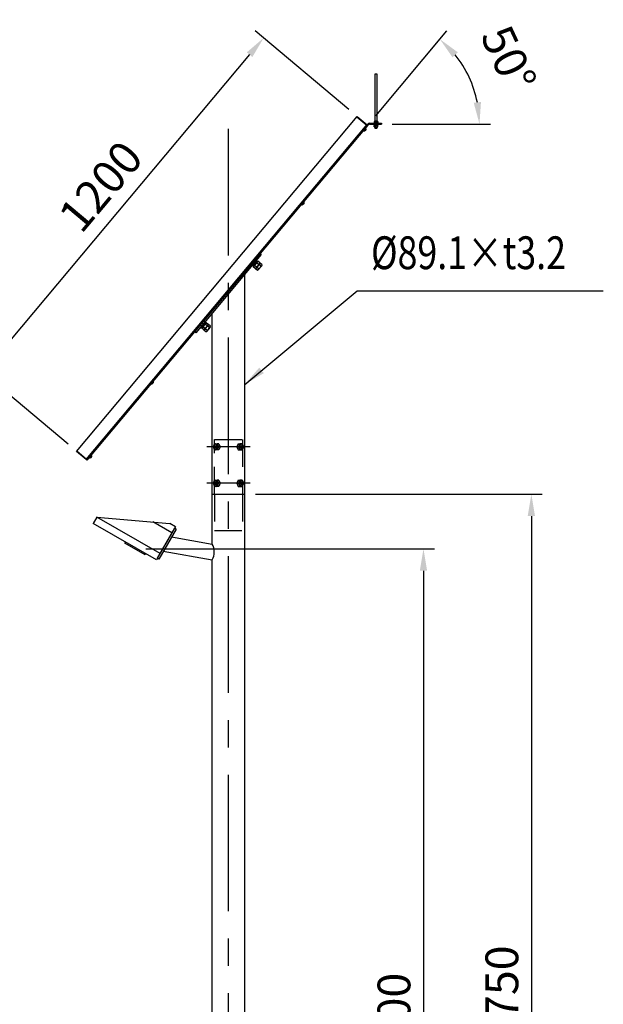
# Model space of a CAD drawing. Extents: x -895 to 11705, y -1155 to 7755.
# Drawn here: x 3288 to 4890, y 3260 to 5963 of the extents above; entities that cross this region are included whole.
import ezdxf
from ezdxf.enums import TextEntityAlignment as Align

# ---------------------------------------------------------------- set-up
doc = ezdxf.new("R2010")
doc.units = 0
doc.header["$LTSCALE"] = 300
doc.header["$MEASUREMENT"] = 0
doc.header["$PDMODE"] = 33
doc.header["$PDSIZE"] = 5
doc.linetypes.add('CENTER', pattern=[2, 1.25, -0.25, 0.25, -0.25])
doc.linetypes.add('HIDDEN', pattern=[0.375, 0.25, -0.125])
doc.layers.get('DEFPOINTS').update_dxf_attribs({"linetype": 'CONTINUOUS'})
for name, color, linetype in [('CENTER', 3, 'CENTER'), ('HASEN', 7, 'HIDDEN'), ('MOJI', 6, 'CONTINUOUS'), ('SAISEN', 8, 'CONTINUOUS'), ('SJC', 1, 'CONTINUOUS'), ('SJC2', 7, 'CONTINUOUS'), ('SUNPOU', 4, 'CONTINUOUS')]:
    doc.layers.add(name, color=color, linetype=linetype)
doc.styles.add('EXT08', font='ROMANS', dxfattribs={"width": 0.8, "bigfont": 'EXTFONT'})
doc.styles.get("Standard").update_dxf_attribs({"font": 'ROMANS.SHX', "width": 0.8, "bigfont": 'BIGFONT.SHX'})
doc.dimstyles.new('SJC', dxfattribs={"dimscale": 30, "dimtxt": 2.5, "dimasz": 2, "dimexe": 1, "dimexo": 1, "dimgap": 0.5, "dimtad": 1, "dimdec": 4, "dimzin": 0, "dimdsep": 46, "dimtxsty": 'Standard', "dimcen": 1, "dimclrd": 256, "dimclre": 256, "dimclrt": 256, "dimadec": 0, "dimazin": 0, "dimtfac": 1, "dimtdec": 4, "dimtofl": 0, "dimtmove": 0, "dimatfit": 3, "dimfxl": 0, "dimtolj": 1, "dimtzin": 0, "dimarcsym": 0})

# ---------------------------------------------------------------- blocks, each defined once
blk = doc.blocks.new('*D8')
at = {"layer": 'DEFPOINTS', "color": 0}
for p in [(3905.8, 4660.2), (4036.3, 1910.2), (4692.9, 1910.2)]:
    blk.add_point(p, dxfattribs=at)
at = {"layer": 'SUNPOU', "color": 0, "lineweight": -2}
for p, q in [((3935.8, 4660.2), (4722.9, 4660.2)), ((4692.9, 4600.2), (4692.9, 1970.2)), ((4066.3, 1910.2), (4722.9, 1910.2))]:
    blk.add_line(p, q, dxfattribs=at)
at = {"layer": 'SUNPOU', "color": 0}
for points in [[(4682.9, 4600.2), (4702.9, 4600.2), (4692.9, 4660.2)], [(4682.9, 1970.2), (4702.9, 1970.2), (4692.9, 1910.2)]]:
    blk.add_solid(points, dxfattribs=at)
at = {"layer": 'SUNPOU', "color": 0, "insert": (4611.9, 3285.2), "char_height": 90, "attachment_point": 5, "rotation": 90, "style": 'EXT08'}
blk.add_mtext('\\A1;2750', dxfattribs=at)
blk = doc.blocks.new('*D9')
at = {"layer": 'DEFPOINTS', "color": 0}
for p in [(3604.2, 4510.2), (4036.3, 1910.2), (4396.6, 1910.2)]:
    blk.add_point(p, dxfattribs=at)
at = {"layer": 'SUNPOU', "color": 0, "lineweight": -2}
for p, q in [((3634.2, 4510.2), (4426.6, 4510.2)), ((4396.6, 4450.2), (4396.6, 1970.2)), ((4066.3, 1910.2), (4426.6, 1910.2))]:
    blk.add_line(p, q, dxfattribs=at)
at = {"layer": 'SUNPOU', "color": 0}
for points in [[(4386.6, 4450.2), (4406.6, 4450.2), (4396.6, 4510.2)], [(4386.6, 1970.2), (4406.6, 1970.2), (4396.6, 1910.2)]]:
    blk.add_solid(points, dxfattribs=at)
at = {"layer": 'SUNPOU', "color": 0, "insert": (4315.6, 3210.2), "char_height": 90, "attachment_point": 5, "rotation": 90, "style": 'EXT08'}
blk.add_mtext('\\A1;2600', dxfattribs=at)
blk = doc.blocks.new('*D13')
at = {"layer": 'DEFPOINTS', "color": 0}
for p in [(4214.9, 5697.2), (3186.5, 4993.7), (3443.6, 4777.9)]:
    blk.add_point(p, dxfattribs=at)
at = {"layer": 'SUNPOU', "color": 0, "lineweight": -2}
for p, q in [((4191.9, 5716.5), (3934.8, 5932.2)), ((3919.2, 5867), (3225, 5039.6)), ((3420.6, 4797.2), (3163.5, 5013))]:
    blk.add_line(p, q, dxfattribs=at)
at = {"layer": 'SUNPOU', "color": 0}
for points in [[(3911.6, 5873.4), (3926.9, 5860.5), (3957.8, 5912.9)], [(3217.4, 5046.1), (3232.7, 5033.2), (3186.5, 4993.7)]]:
    blk.add_solid(points, dxfattribs=at)
at = {"layer": 'SUNPOU', "color": 0, "insert": (3510.1, 5505.4), "char_height": 90, "attachment_point": 5, "rotation": 50, "style": 'EXT08'}
blk.add_mtext('\\A1;1200', dxfattribs=at)
blk = doc.blocks.new('A$C35944CD0')
at = {"layer": 'HASEN'}
for p, q in [((1.2, 7.5), (0, 5.2)), ((1.2, 6.4), (0, 5.2)), ((0, 5.2), (1.2, 2.9)), ((0, 5.2), (1.2, 4.1)), ((1.2, 7.5), (1.2, 2.9)), ((3.7, 7.5), (1.2, 7.5)), ((3.7, 6.4), (1.2, 6.4)), ((3.7, 4.1), (1.2, 4.1)), ((3.7, 2.9), (1.2, 2.9))]:
    blk.add_line(p, q, dxfattribs=at)
at = {"layer": 'SAISEN'}
blk.add_line((0.8, 10.5), (0.8, 0), dxfattribs=at)
at = {"layer": 'SJC'}
for p, q in [((0.4, 10.5), (0.4, 0)), ((0.4, 10.5), (0.8, 10.5)), ((3.7, 8.1), (3.7, 2.4)), ((0.4, 0), (0.8, 0))]:
    blk.add_line(p, q, dxfattribs=at)
for centre, start, end in [((0.3, 7), 16.9785, 81.3325), ((0.3, 3.5), 278.6675, 343.0215)]:
    blk.add_arc(centre, 3.5, start, end, dxfattribs=at)
blk = doc.blocks.new('*D14')
at = {"layer": 'DEFPOINTS', "color": 0}
for p in [(4537.7, 5763.6), (4243.8, 5673.6), (4249.6, 5676.3), (4281.1, 5676.3), (3472.2, 4753.9)]:
    blk.add_point(p, dxfattribs=at)
at = {"layer": 'SUNPOU', "color": 0, "lineweight": -2}
for p, q in [((4265.4, 5699.3), (4461, 5932.4)), ((4311.1, 5676.3), (4580.5, 5676.3))]:
    blk.add_line(p, q, dxfattribs=at)
blk.add_arc((4246.1, 5676.3), 304.4, 11.3128, 38.6872, dxfattribs=at)
at = {"layer": 'SUNPOU', "color": 0}
for points in [[(4476.5, 5859.5), (4490.8, 5873.5), (4441.7, 5909.4)], [(4554.5, 5737), (4534.6, 5735), (4550.5, 5676.3)]]:
    blk.add_solid(points, dxfattribs=at)
at = {"layer": 'SUNPOU', "color": 0, "insert": (4630.7, 5855.6), "char_height": 90, "attachment_point": 5, "rotation": 295, "style": 'EXT08'}
blk.add_mtext('\\A1;50°', dxfattribs=at)

msp = doc.modelspace()

# ---------------------------------------------------------------- linework, layer by layer
at = {"layer": 'CENTER'}
for p, q in [((3861.271, 1715.287), (3861.271, 5663.113)), ((3921.176, 4790.204), (3801.367, 4790.204)), ((3921.176, 4690.204), (3801.367, 4690.204))]:
    msp.add_line(p, q, dxfattribs=at)
at = {"layer": 'HASEN'}
for p, q in [((3823.121, 4810.204), (3899.421, 4810.204)), ((3823.121, 4660.204), (3823.121, 4810.204)), ((3899.421, 4810.204), (3899.421, 4660.204)), ((3823.071, 4660.204), (3823.071, 4560.204)), ((3899.421, 4660.204), (3899.421, 4560.204)), ((3823.071, 4560.204), (3899.421, 4560.204))]:
    msp.add_line(p, q, dxfattribs=at)
at = {"layer": 'SJC'}
for p, q in [((4263.601, 5684.074), (4263.601, 5814.074)), ((4263.601, 5814.074), (4268.601, 5814.074)), ((4268.601, 5814.074), (4268.601, 5684.074)), ((3443.578, 4777.92), (4214.923, 5697.174)), ((4213.959, 5696.024), (4240.77, 5673.527)), ((4214.923, 5697.174), (4241.735, 5674.676)), ((4249.575, 5678.574), (4281.101, 5678.574)), ((4271.309, 5679.907), (4260.893, 5679.907)), ((4260.893, 5679.907), (4260.893, 5678.574)), ((4260.893, 5678.574), (4271.309, 5678.574)), ((4261.309, 5683.382), (4261.309, 5679.907)), ((4261.309, 5679.907), (4270.893, 5679.907)), ((4262.507, 5684.074), (4269.695, 5684.074)), ((4268.601, 5684.074), (4263.601, 5684.074)), ((4263.705, 5679.907), (4263.705, 5683.382)), ((4268.497, 5679.907), (4268.497, 5683.382)), ((4270.893, 5683.382), (4270.893, 5679.907)), ((4271.309, 5678.574), (4271.309, 5679.907)), ((4281.101, 5678.574), (4281.101, 5676.274)), ((3470.389, 4755.423), (4242.068, 5675.073)), ((4243.83, 5673.595), (3472.151, 4753.944)), ((4249.575, 5676.274), (4281.101, 5676.274)), ((4260.893, 5674.94), (4260.893, 5676.274)), ((4260.893, 5676.274), (4271.309, 5676.274)), ((4271.309, 5674.94), (4260.893, 5674.94)), ((4260.947, 5674.107), (4263.489, 5674.211)), ((4260.947, 5674.107), (4265.608, 5673.708)), ((4260.947, 5674.107), (4260.947, 5672.857)), ((4260.947, 5672.857), (4266.031, 5672.44)), ((4261.309, 5668.965), (4261.309, 5672.44)), ((4261.309, 5672.44), (4270.893, 5672.44)), ((4262.507, 5668.274), (4269.695, 5668.274)), ((4263.489, 5674.94), (4263.489, 5673.889)), ((4263.489, 5672.649), (4263.489, 5672.44)), ((4263.601, 5664.699), (4263.601, 5668.274)), ((4264.226, 5664.074), (4263.601, 5664.699)), ((4263.705, 5672.44), (4263.705, 5668.965)), ((4267.976, 5664.074), (4264.226, 5664.074)), ((4266.031, 5672.44), (4265.608, 5673.708)), ((4266.523, 5673.673), (4266.101, 5674.94)), ((4266.101, 5674.94), (4271.114, 5674.524)), ((4266.518, 5673.69), (4271.114, 5673.274)), ((4268.601, 5664.699), (4267.976, 5664.074)), ((4268.497, 5672.44), (4268.497, 5668.965)), ((4268.572, 5674.94), (4268.572, 5674.735)), ((4268.572, 5673.504), (4268.572, 5672.44)), ((4268.572, 5673.17), (4271.114, 5673.274)), ((4268.601, 5668.274), (4268.601, 5664.699)), ((4270.893, 5668.965), (4270.893, 5672.44)), ((4271.114, 5674.524), (4271.114, 5673.274)), ((4271.309, 5676.274), (4271.309, 5674.94)), ((3947.814, 5320.817), (3767.834, 5106.325)), ((3951.261, 5317.925), (3771.281, 5103.432)), ((3938.727, 5302.987), (3925.229, 5286.9)), ((3940.259, 5301.701), (3926.761, 5285.614)), ((3927.596, 5286.61), (3939.424, 5300.705)), ((3941.734, 5299.569), (3929.116, 5284.532)), ((3929.511, 5285.003), (3941.339, 5299.098)), ((3938.727, 5302.987), (3940.259, 5301.701)), ((3939.424, 5300.705), (3941.339, 5299.098)), ((3947.178, 5295.001), (3941.734, 5299.569)), ((3951.261, 5317.925), (3947.814, 5320.817)), ((3934.56, 5279.964), (3929.116, 5284.532)), ((3937.715, 5283.723), (3932.271, 5288.291)), ((3934.153, 5294.424), (3934.782, 5291.285)), ((3947.862, 5294.427), (3935.244, 5279.39)), ((3940.689, 5274.821), (3935.244, 5279.39)), ((3946.285, 5292.547), (3936.822, 5281.269)), ((3943.843, 5278.581), (3938.399, 5283.149)), ((3944.024, 5291.242), (3938.579, 5295.81)), ((3952.413, 5287.405), (3942.95, 5276.127)), ((3950.152, 5286.1), (3944.708, 5290.668)), ((3953.306, 5289.859), (3947.862, 5294.427)), ((3905.821, 4660.204), (3905.821, 5263.771)), ((3905.821, 4660.204), (3905.821, 5263.771)), ((3816.721, 4660.204), (3816.721, 5157.586)), ((3797.314, 5134.457), (3783.815, 5118.37)), ((3783.815, 5118.37), (3785.347, 5117.084)), ((3798.846, 5133.171), (3785.347, 5117.084)), ((3786.183, 5118.08), (3798.01, 5132.176)), ((3786.183, 5118.08), (3788.098, 5116.473)), ((3800.321, 5131.04), (3787.703, 5116.002)), ((3793.147, 5111.434), (3787.703, 5116.002)), ((3788.098, 5116.473), (3799.925, 5130.569)), ((3796.301, 5115.193), (3790.857, 5119.762)), ((3792.739, 5125.894), (3793.369, 5122.755)), ((3806.449, 5125.897), (3793.831, 5110.86)), ((3799.275, 5106.292), (3793.831, 5110.86)), ((3804.872, 5124.018), (3795.408, 5112.74)), ((3802.43, 5110.051), (3796.986, 5114.619)), ((3802.61, 5122.712), (3797.166, 5127.28)), ((3797.314, 5134.457), (3798.846, 5133.171)), ((3798.01, 5132.176), (3799.925, 5130.569)), ((3805.765, 5126.471), (3800.321, 5131.04)), ((3811, 5118.875), (3801.537, 5107.597)), ((3808.739, 5117.57), (3803.295, 5122.138)), ((3811.893, 5121.329), (3806.449, 5125.897)), ((3771.281, 5103.432), (3767.834, 5106.325)), ((3470.389, 4755.423), (3443.578, 4777.92)), ((3444.542, 4779.069), (3471.354, 4756.572)), ((3470.389, 4755.423), (3472.151, 4753.944)), ((3816.721, 4660.204), (3905.821, 4660.204)), ((3816.721, 4660.204), (3905.821, 4660.204)), ((3500.003, 4597.525), (3490.003, 4580.204)), ((3673.208, 4497.525), (3500.003, 4597.525)), ((3500.003, 4597.525), (3700.364, 4579.996)), ((3663.208, 4480.204), (3490.003, 4580.204)), ((3705.708, 4553.817), (3653.22, 4584.12)), ((3715.708, 4571.137), (3663.208, 4480.204)), ((3715.708, 4571.137), (3700.364, 4579.996)), ((3704.715, 4543.097), (3816.721, 4523.347)), ((3681.995, 4503.745), (3816.721, 4479.989))]:
    msp.add_line(p, q, dxfattribs=at)
at = {"layer": 'SJC', "ltscale": 0.5}
for p, q in [((3816.721, 4523.347), (3816.721, 4660.204)), ((3905.821, 3200.788), (3905.821, 4660.204)), ((3713.208, 4566.807), (3665.708, 4484.535)), ((3713.208, 4566.807), (3665.708, 4484.535)), ((3717.105, 4564.557), (3669.605, 4482.285)), ((3717.105, 4564.557), (3669.605, 4482.285)), ((3717.105, 4564.557), (3713.208, 4566.807)), ((3717.105, 4564.557), (3713.208, 4566.807)), ((3669.605, 4482.285), (3665.708, 4484.535)), ((3669.605, 4482.285), (3665.708, 4484.535)), ((3816.721, 3149.347), (3816.721, 4479.989))]:
    msp.add_line(p, q, dxfattribs=at)
at = {"layer": 'SJC'}
for centre, radius, start, end in [((4249.575, 5668.774), 9.8, 90, 140), ((4262.507, 5682.69), 1.383, 30, 150), ((4266.101, 5679.578), 4.496, 57.795772, 122.204228), ((4269.695, 5682.69), 1.383, 30, 150), ((4249.575, 5668.774), 7.5, 90, 140), ((4262.507, 5669.657), 1.383, 210, 330), ((4266.101, 5672.769), 4.496, 237.795772, 302.204228), ((4269.695, 5669.657), 1.383, 210, 330), ((3933.897, 5283.723), 3.817, 280, 0), ((3930.883, 5295.862), 13.93, 299.37179, 340.62821), ((3940.026, 5278.581), 3.817, 280, 0), ((3937.011, 5290.72), 13.93, 299.37179, 340.62821), ((3943.361, 5295.001), 3.817, 280, 0), ((3949.489, 5289.859), 3.817, 280, 0), ((3792.484, 5115.193), 3.817, 280, 0), ((3789.469, 5127.332), 13.93, 299.37179, 340.62821), ((3798.612, 5110.051), 3.817, 280, 0), ((3795.598, 5122.19), 13.93, 299.37179, 340.62821), ((3801.948, 5126.471), 3.817, 280, 0), ((3808.076, 5121.329), 3.817, 280, 0), ((3776.434, 4501.668), 45.75, 331.714416, 28.285584)]:
    msp.add_arc(centre, radius, start, end, dxfattribs=at)
at = {"layer": 'SJC2'}
for p, q in [((3823.369, 4781.704), (3822.261, 4784.418)), ((3822.268, 4796.007), (3823.369, 4798.704)), ((3823.369, 4798.704), (3830.31, 4798.704)), ((3824.971, 4797.65), (3826.84, 4798.704)), ((3830.31, 4798.684), (3833.78, 4790.204)), ((3834.744, 4798.684), (3830.31, 4798.684)), ((3833.78, 4790.204), (3830.31, 4781.725)), ((3834.744, 4798.684), (3838.214, 4790.204)), ((3838.214, 4790.204), (3834.744, 4781.725)), ((3887.798, 4798.684), (3884.328, 4790.204)), ((3884.328, 4790.204), (3887.798, 4781.725)), ((3887.798, 4798.684), (3892.233, 4798.684)), ((3892.233, 4798.684), (3888.763, 4790.204)), ((3888.763, 4790.204), (3892.233, 4781.725)), ((3899.173, 4798.704), (3892.233, 4798.704)), ((3897.571, 4797.65), (3895.703, 4798.704)), ((3900.274, 4796.007), (3899.173, 4798.704)), ((3899.173, 4781.704), (3900.281, 4784.418)), ((3830.31, 4781.725), (3823.369, 4781.704)), ((3824.971, 4782.77), (3826.84, 4781.715)), ((3834.744, 4781.725), (3830.31, 4781.725)), ((3887.798, 4781.725), (3892.233, 4781.725)), ((3892.233, 4781.725), (3899.173, 4781.704)), ((3897.571, 4782.77), (3895.703, 4781.715)), ((3823.369, 4681.704), (3822.261, 4684.418)), ((3822.268, 4696.007), (3823.369, 4698.704)), ((3823.369, 4698.704), (3830.31, 4698.704)), ((3830.31, 4681.725), (3823.369, 4681.704)), ((3824.971, 4697.65), (3826.84, 4698.704)), ((3824.971, 4682.77), (3826.84, 4681.715)), ((3830.31, 4698.684), (3833.78, 4690.204)), ((3834.744, 4698.684), (3830.31, 4698.684)), ((3833.78, 4690.204), (3830.31, 4681.725)), ((3834.744, 4681.725), (3830.31, 4681.725)), ((3834.744, 4698.684), (3838.214, 4690.204)), ((3838.214, 4690.204), (3834.744, 4681.725)), ((3887.798, 4698.684), (3884.328, 4690.204)), ((3884.328, 4690.204), (3887.798, 4681.725)), ((3887.798, 4698.684), (3892.233, 4698.684)), ((3887.798, 4681.725), (3892.233, 4681.725)), ((3892.233, 4698.684), (3888.763, 4690.204)), ((3888.763, 4690.204), (3892.233, 4681.725)), ((3899.173, 4698.704), (3892.233, 4698.704)), ((3892.233, 4681.725), (3899.173, 4681.704)), ((3897.571, 4697.65), (3895.703, 4698.704)), ((3897.571, 4682.77), (3895.703, 4681.715)), ((3900.274, 4696.007), (3899.173, 4698.704)), ((3899.173, 4681.704), (3900.281, 4684.418)), ((3576.533, 4526.204), (3578.283, 4529.236)), ((3631.959, 4494.204), (3576.533, 4526.204)), ((3631.959, 4494.204), (3633.709, 4497.236))]:
    msp.add_line(p, q, dxfattribs=at)
for centre, radius, start, end in [((3827.641, 4790.21), 7.905, 109.743554, 250.256446), ((3827.641, 4790.199), 4.905, 122.986447, 237.013553), ((3829.51, 4790.21), 8.905, 107.45004, 127.594936), ((3829.51, 4790.199), 4.905, 137.300151, 222.699849), ((3822.301, 4790.21), 7.905, 289.743554, 70.256446), ((3822.301, 4790.199), 4.905, 302.986447, 57.013553), ((3824.169, 4790.21), 8.905, 287.45004, 72.54996), ((3898.373, 4790.21), 8.905, 107.45004, 252.54996), ((3900.241, 4790.21), 7.905, 109.743554, 250.256446), ((3900.241, 4790.199), 4.905, 122.986447, 237.013553), ((3893.032, 4790.21), 8.905, 52.405064, 72.54996), ((3893.032, 4790.199), 4.905, 317.300151, 42.699849), ((3894.901, 4790.21), 7.905, 289.743554, 70.256446), ((3894.901, 4790.199), 4.905, 302.986447, 57.013553), ((3829.51, 4790.21), 8.905, 232.405064, 252.54996), ((3893.032, 4790.21), 8.905, 287.45004, 307.594936), ((3827.641, 4690.21), 7.905, 109.743554, 250.256446), ((3827.641, 4690.199), 4.905, 122.986447, 237.013553), ((3829.51, 4690.21), 8.905, 107.45004, 127.594936), ((3829.51, 4690.21), 8.905, 232.405064, 252.54996), ((3829.51, 4690.199), 4.905, 137.300151, 222.699849), ((3822.301, 4690.21), 7.905, 289.743554, 70.256446), ((3822.301, 4690.199), 4.905, 302.986447, 57.013553), ((3824.169, 4690.21), 8.905, 287.45004, 72.54996), ((3898.373, 4690.21), 8.905, 107.45004, 252.54996), ((3900.241, 4690.21), 7.905, 109.743554, 250.256446), ((3900.241, 4690.199), 4.905, 122.986447, 237.013553), ((3893.032, 4690.21), 8.905, 52.405064, 72.54996), ((3893.032, 4690.21), 8.905, 287.45004, 307.594936), ((3893.032, 4690.199), 4.905, 317.300151, 42.699849), ((3894.901, 4690.21), 7.905, 289.743554, 70.256446), ((3894.901, 4690.199), 4.905, 302.986447, 57.013553)]:
    msp.add_arc(centre, radius, start, end, dxfattribs=at)
at = {"layer": 'SUNPOU', "ltscale": 0.5}
msp.add_line((4214.786, 5218.377), (4890.469, 5218.377), dxfattribs=at)

# ---------------------------------------------------------------- block references
at = {"layer": 'SJC', "rotation": 319.9999999999707}
for p in [(4230.844, 5658.685), (4060.827, 5456.066), (3854.171, 5209.783), (3647.515, 4963.5), (3477.497, 4760.881)]:
    msp.add_blockref('A$C35944CD0', p, dxfattribs=at)

# ---------------------------------------------------------------- texts
at = {"layer": 'MOJI', "ltscale": 0.5, "style": 'EXT08', "width": 0.8}
msp.add_text('%%c89.1×t3.2', height=90, dxfattribs=at).set_placement((4252.578, 5249.991), align=Align.BOTTOM_LEFT)

# ---------------------------------------------------------------- dimensions: what is measured, and where the dimension line sits
at = {"layer": 'SUNPOU'}
dim = msp.add_angular_dim_2l(base=(4537.667, 5763.57), line1=((4243.83, 5673.595), (3472.151, 4753.944)), line2=((4249.575, 5676.274), (4281.101, 5676.274)), dimstyle='SJC', override={"dimscale": 30, "dimtxt": 3, "dimasz": 2, "dimexe": 1, "dimexo": 1, "dimgap": 1.2, "dimdec": 2, "dimzin": 8, "dimtxsty": 'EXT08', "dimclrd": 0, "dimclre": 0, "dimclrt": 0, "dimtofl": 1, "dimtmove": 2}, dxfattribs=at)
dim.commit()
dim.dimension.update_dxf_attribs({"geometry": '*D14', "text_midpoint": (4630.693, 5855.623)})
dim = msp.add_aligned_dim(p1=(4214.923, 5697.174), p2=(3443.578, 4777.92), distance=-335.646, dimstyle='SJC', override={"dimscale": 30, "dimtxt": 3, "dimasz": 2, "dimexe": 1, "dimexo": 1, "dimgap": 1.2, "dimdec": 2, "dimzin": 8, "dimtxsty": 'EXT08', "dimclrd": 0, "dimclre": 0, "dimclrt": 0, "dimadec": 2, "dimtofl": 1, "dimtmove": 2}, dxfattribs=at)
dim.commit()
dim.dimension.update_dxf_attribs({"geometry": '*D13', "text_midpoint": (3510.081, 5505.362)})
for base, p1, picture, middle in [((4692.897, 1910.204), (3905.821, 4660.204), '*D8', (4611.897, 3285.204)), ((4396.637, 1910.204), (3604.246, 4510.204), '*D9', (4315.637, 3210.204))]:
    dim = msp.add_linear_dim(base=base, p1=p1, p2=(4036.271, 1910.204), angle=90, dimstyle='SJC', override={"dimscale": 30, "dimtxt": 3, "dimasz": 2, "dimexe": 1, "dimexo": 1, "dimgap": 1.2, "dimdec": 2, "dimzin": 8, "dimtxsty": 'EXT08', "dimclrd": 0, "dimclre": 0, "dimclrt": 0, "dimadec": 2, "dimtofl": 1, "dimtmove": 2}, dxfattribs=at)
    dim.commit()
    dim.dimension.update_dxf_attribs({"geometry": picture, "text_midpoint": middle})

# ---------------------------------------------------------------- leaders
msp.add_leader([(3905.821, 4961.751), (4214.786, 5218.377)], dimstyle='SJC', override={"dimtxt": 3, "dimgap": 1.2, "dimtad": 0, "dimdec": 2, "dimzin": 8, "dimtxsty": 'EXT08', "dimclrd": 0, "dimclre": 0, "dimclrt": 0, "dimadec": 2, "dimtofl": 1, "dimtmove": 2}, dxfattribs=at)

doc.saveas('drawing.dxf')
